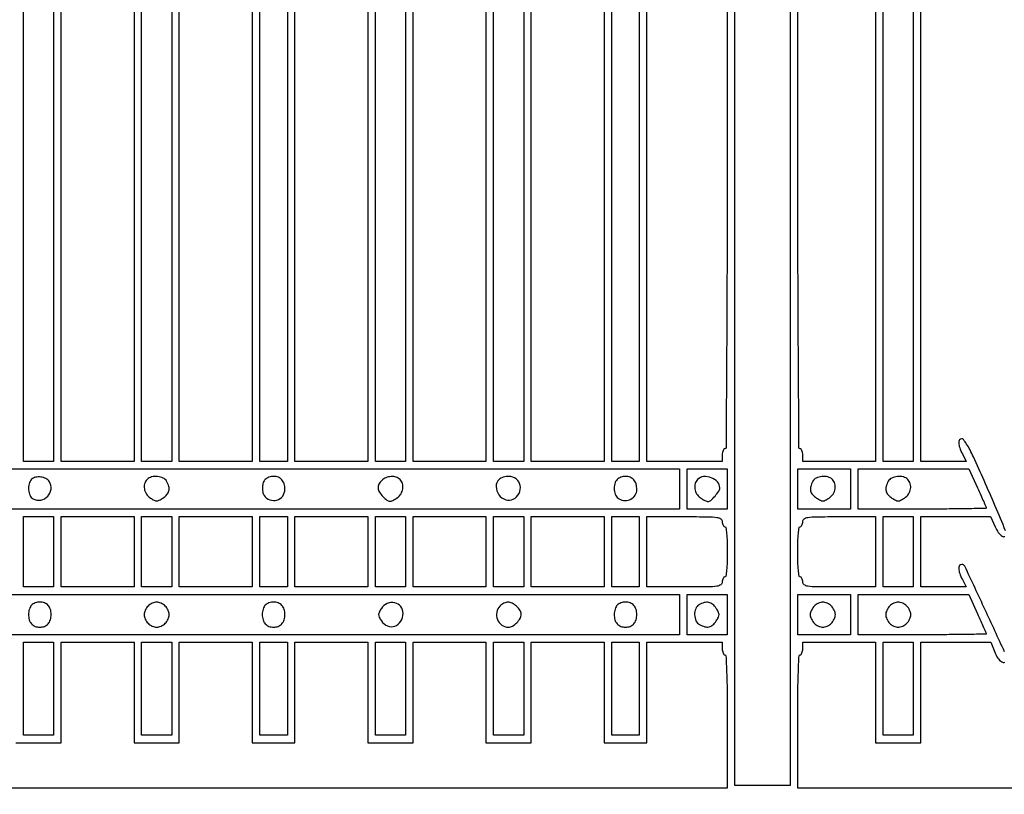
# Model space of a CAD drawing. Extents: x 9 to 194, y 17 to 273.
# Drawn here: x 123 to 156, y 158 to 184 of the extents above; entities that cross this region are included whole.
import ezdxf

# ---------------------------------------------------------------- set-up
doc = ezdxf.new("R2010")
doc.units = 0
doc.header["$MEASUREMENT"] = 0

msp = doc.modelspace()

# ---------------------------------------------------------------- linework, layer by layer
for points in [[(46.609465, 157.613419, 0.000051), (82.2312, 157.6098)], [(146.606933, 189.702251, -0.00039), (146.6118, 183.4551, -0.00039), (146.606933, 177.207949, -0.001103), (146.590524, 172.848375, -0.00007), (146.569005, 169.326145, -0.412385), (146.5272, 169.2846, 0.226478), (146.494804, 169.269132, 0.074992), (146.467451, 169.222472, 0.057076), (146.448786, 169.154092, 0.038131), (146.4426, 169.0731), (146.4426, 168.8616), (145.1736, 168.8616), (143.9046, 168.8616), (143.9046, 183.4128), (143.9046, 197.964)], [(151.6032, 197.964), (151.6032, 183.4128), (151.6032, 168.8616), (150.3765, 168.8616), (149.1498, 168.8616), (149.1498, 169.0731, 0.038131), (149.143614, 169.154092, 0.057076), (149.124949, 169.222472, 0.074992), (149.097596, 169.269132, 0.226478), (149.0652, 169.2846, -0.412385), (149.023395, 169.326145, -0.00007), (149.001876, 172.848375, -0.001103), (148.985467, 177.207949, -0.00039), (148.9806, 183.4551, -0.00039), (148.985467, 189.702251, -0.001103)], [(155.978761, 166.523102, 0.000889), (155.625915, 167.358165, 0.003427), (155.255361, 168.214442, 0.004192), (154.89675, 169.00965, 0.013757), (154.780443, 169.244665, 0.020489), (154.664858, 169.442828, 0.016313), (154.560684, 169.594567, 0.23851), (154.504469, 169.623, 0.252203), (154.428236, 169.581935, 0.156478), (154.400235, 169.481601, 0.07872), (154.432312, 169.319534, 0.031194), (154.524073, 169.111199), (154.653145, 168.8616), (153.889573, 168.8616), (153.126, 168.8616), (153.126, 183.4128), (153.126, 197.964), (154.306441, 197.964), (155.486882, 197.964), (155.655284, 197.5833, 0.02796), (155.780614, 197.338017, 0.119071), (155.893814, 197.220174, 0.424313), (155.968598, 197.238009, 0.134326)], [(155.943485, 162.445617, 0.001758), (155.290434, 163.862488, 0.000846), (154.60486, 165.329771, 0.290807), (154.505341, 165.393, 0.250571), (154.428623, 165.351978, 0.157615), (154.400249, 165.251827, 0.079158), (154.43217, 165.089843, 0.031183), (154.524073, 164.881199), (154.653145, 164.6316), (153.889573, 164.6316), (153.126, 164.6316), (153.126, 165.816), (153.126, 167.0004), (154.297551, 167.0004), (155.469103, 167.0004), (155.6217, 166.662, 0.048805), (155.733287, 166.467635, 0.090218), (155.863334, 166.340989, 0.25854), (155.955151, 166.333055, 0.295963)], [(122.67, 159.3864), (123.4314, 159.3864), (124.1928, 159.3864), (124.1928, 161.0784), (124.1928, 162.7704), (125.4195, 162.7704), (126.6462, 162.7704), (126.6462, 161.0784), (126.6462, 159.3864), (127.4076, 159.3864), (128.169, 159.3864), (128.169, 161.0784), (128.169, 162.7704), (129.3957, 162.7704), (130.6224, 162.7704), (130.6224, 161.0784), (130.6224, 159.3864), (131.3415, 159.3864), (132.0606, 159.3864), (132.0606, 161.0784), (132.0606, 162.7704), (133.2873, 162.7704), (134.514, 162.7704), (134.514, 161.0784), (134.514, 159.3864), (135.2754, 159.3864), (136.0368, 159.3864), (136.0368, 161.0784), (136.0368, 162.7704), (137.2635, 162.7704), (138.4902, 162.7704), (138.4902, 161.0784), (138.4902, 159.3864), (139.2516, 159.3864), (140.013, 159.3864), (140.013, 161.0784), (140.013, 162.7704), (141.2397, 162.7704), (142.4664, 162.7704), (142.4664, 161.0784), (142.4664, 159.3864), (143.1855, 159.3864), (143.9046, 159.3864), (143.9046, 161.0784), (143.9046, 162.7704), (145.1736, 162.7704), (146.4426, 162.7704), (146.4426, 162.5589, 0.038131), (146.448786, 162.477908, 0.057076), (146.467451, 162.409528, 0.074992), (146.494804, 162.362868, 0.226478), (146.5272, 162.3474, -0.4004), (146.566689, 162.309739, -0.002419), (146.589852, 161.765775, -0.00678), (146.606697, 161.068594, -0.002649), (146.6118, 160.1055), (146.6118, 157.8636), (107.865, 157.8636)], [(168.777, 157.8636), (148.9806, 157.8636), (148.9806, 160.1055, -0.002649), (148.985703, 161.068594, -0.00678), (149.002548, 161.765775, -0.002419), (149.025711, 162.309739, -0.4004), (149.0652, 162.3474, 0.226478), (149.097596, 162.362868, 0.074992), (149.124949, 162.409528, 0.057076), (149.143614, 162.477908, 0.038131), (149.1498, 162.5589), (149.1498, 162.7704), (150.3765, 162.7704), (151.6032, 162.7704), (151.6032, 161.0784), (151.6032, 159.3864), (152.3646, 159.3864), (153.126, 159.3864), (153.126, 161.0784), (153.126, 162.7704), (154.301214, 162.7704), (155.476428, 162.7704), (155.611829, 162.432, 0.059412), (155.716636, 162.23983, 0.092873), (155.851819, 162.109374, 0.246058), (155.95148, 162.099389, 0.306086)]]:
    msp.add_lwpolyline(points, format="xyb")
for points in [[(148.7268, 183.159), (148.7268, 157.9482), (147.7962, 157.9482), (146.8656, 157.9482), (146.8656, 183.159), (146.8656, 208.3698), (147.7962, 208.3698), (148.7268, 208.3698)], [(123.939, 183.4128), (123.939, 168.8616), (123.4314, 168.8616), (122.9238, 168.8616), (122.9238, 183.4128), (122.9238, 197.964), (123.4314, 197.964), (123.939, 197.964)], [(126.6462, 183.4128), (126.6462, 168.8616), (125.4195, 168.8616), (124.1928, 168.8616), (124.1928, 183.4128), (124.1928, 197.964), (125.4195, 197.964), (126.6462, 197.964)], [(127.9152, 183.4128), (127.9152, 168.8616), (127.4076, 168.8616), (126.9, 168.8616), (126.9, 183.4128), (126.9, 197.964), (127.4076, 197.964), (127.9152, 197.964)], [(130.6224, 183.4128), (130.6224, 168.8616), (129.3957, 168.8616), (128.169, 168.8616), (128.169, 183.4128), (128.169, 197.964), (129.3957, 197.964), (130.6224, 197.964)], [(131.8068, 183.4128), (131.8068, 168.8616), (131.3415, 168.8616), (130.8762, 168.8616), (130.8762, 183.4128), (130.8762, 197.964), (131.3415, 197.964), (131.8068, 197.964)], [(134.514, 183.4128), (134.514, 168.8616), (133.2873, 168.8616), (132.0606, 168.8616), (132.0606, 183.4128), (132.0606, 197.964), (133.2873, 197.964), (134.514, 197.964)], [(135.783, 183.4128), (135.783, 168.8616), (135.2754, 168.8616), (134.7678, 168.8616), (134.7678, 183.4128), (134.7678, 197.964), (135.2754, 197.964), (135.783, 197.964)], [(138.4902, 183.4128), (138.4902, 168.8616), (137.2635, 168.8616), (136.0368, 168.8616), (136.0368, 183.4128), (136.0368, 197.964), (137.2635, 197.964), (138.4902, 197.964)], [(139.7592, 183.4128), (139.7592, 168.8616), (139.2516, 168.8616), (138.744, 168.8616), (138.744, 183.4128), (138.744, 197.964), (139.2516, 197.964), (139.7592, 197.964)], [(142.4664, 183.4128), (142.4664, 168.8616), (141.2397, 168.8616), (140.013, 168.8616), (140.013, 183.4128), (140.013, 197.964), (141.2397, 197.964), (142.4664, 197.964)], [(143.6508, 183.4128), (143.6508, 168.8616), (143.1855, 168.8616), (142.7202, 168.8616), (142.7202, 183.4128), (142.7202, 197.964), (143.1855, 197.964), (143.6508, 197.964)], [(152.8722, 183.4128), (152.8722, 168.8616), (152.3646, 168.8616), (151.857, 168.8616), (151.857, 183.4128), (151.857, 197.964), (152.3646, 197.964), (152.8722, 197.964)], [(145.0044, 167.931), (145.0044, 167.2542), (108.0765, 167.2542), (71.1486, 167.2542), (71.1486, 167.931), (71.1486, 168.6078), (108.0765, 168.6078), (145.0044, 168.6078)], [(146.6118, 167.931), (146.6118, 167.2542), (145.935, 167.2542), (145.2582, 167.2542), (145.2582, 167.931), (145.2582, 168.6078), (145.935, 168.6078), (146.6118, 168.6078)], [(150.7572, 167.931), (150.7572, 167.2542), (149.8689, 167.2542), (148.9806, 167.2542), (148.9806, 167.931), (148.9806, 168.6078), (149.8689, 168.6078), (150.7572, 168.6078)], [(123.939, 165.816), (123.939, 164.6316), (123.4314, 164.6316), (122.9238, 164.6316), (122.9238, 165.816), (122.9238, 167.0004), (123.4314, 167.0004), (123.939, 167.0004)], [(126.6462, 165.816), (126.6462, 164.6316), (125.4195, 164.6316), (124.1928, 164.6316), (124.1928, 165.816), (124.1928, 167.0004), (125.4195, 167.0004), (126.6462, 167.0004)], [(127.9152, 165.816), (127.9152, 164.6316), (127.4076, 164.6316), (126.9, 164.6316), (126.9, 165.816), (126.9, 167.0004), (127.4076, 167.0004), (127.9152, 167.0004)], [(130.6224, 165.816), (130.6224, 164.6316), (129.3957, 164.6316), (128.169, 164.6316), (128.169, 165.816), (128.169, 167.0004), (129.3957, 167.0004), (130.6224, 167.0004)], [(131.8068, 165.816), (131.8068, 164.6316), (131.3415, 164.6316), (130.8762, 164.6316), (130.8762, 165.816), (130.8762, 167.0004), (131.3415, 167.0004), (131.8068, 167.0004)], [(134.514, 165.816), (134.514, 164.6316), (133.2873, 164.6316), (132.0606, 164.6316), (132.0606, 165.816), (132.0606, 167.0004), (133.2873, 167.0004), (134.514, 167.0004)], [(135.783, 165.816), (135.783, 164.6316), (135.2754, 164.6316), (134.7678, 164.6316), (134.7678, 165.816), (134.7678, 167.0004), (135.2754, 167.0004), (135.783, 167.0004)], [(138.4902, 165.816), (138.4902, 164.6316), (137.2635, 164.6316), (136.0368, 164.6316), (136.0368, 165.816), (136.0368, 167.0004), (137.2635, 167.0004), (138.4902, 167.0004)], [(139.7592, 165.816), (139.7592, 164.6316), (139.2516, 164.6316), (138.744, 164.6316), (138.744, 165.816), (138.744, 167.0004), (139.2516, 167.0004), (139.7592, 167.0004)], [(142.4664, 165.816), (142.4664, 164.6316), (141.2397, 164.6316), (140.013, 164.6316), (140.013, 165.816), (140.013, 167.0004), (141.2397, 167.0004), (142.4664, 167.0004)], [(143.6508, 165.816), (143.6508, 164.6316), (143.1855, 164.6316), (142.7202, 164.6316), (142.7202, 165.816), (142.7202, 167.0004), (143.1855, 167.0004), (143.6508, 167.0004)], [(152.8722, 165.816), (152.8722, 164.6316), (152.3646, 164.6316), (151.857, 164.6316), (151.857, 165.816), (151.857, 167.0004), (152.3646, 167.0004), (152.8722, 167.0004)], [(146.6118, 163.701), (146.6118, 163.0242), (145.935, 163.0242), (145.2582, 163.0242), (145.2582, 163.701), (145.2582, 164.3778), (145.935, 164.3778), (146.6118, 164.3778)], [(150.7572, 163.701), (150.7572, 163.0242), (149.8689, 163.0242), (148.9806, 163.0242), (148.9806, 163.701), (148.9806, 164.3778), (149.8689, 164.3778), (150.7572, 164.3778)], [(123.939, 161.2053), (123.939, 159.6402), (123.4314, 159.6402), (122.9238, 159.6402), (122.9238, 161.2053), (122.9238, 162.7704), (123.4314, 162.7704), (123.939, 162.7704)], [(127.9152, 161.2053), (127.9152, 159.6402), (127.4076, 159.6402), (126.9, 159.6402), (126.9, 161.2053), (126.9, 162.7704), (127.4076, 162.7704), (127.9152, 162.7704)], [(131.8068, 161.2053), (131.8068, 159.6402), (131.3415, 159.6402), (130.8762, 159.6402), (130.8762, 161.2053), (130.8762, 162.7704), (131.3415, 162.7704), (131.8068, 162.7704)], [(135.783, 161.2053), (135.783, 159.6402), (135.2754, 159.6402), (134.7678, 159.6402), (134.7678, 161.2053), (134.7678, 162.7704), (135.2754, 162.7704), (135.783, 162.7704)], [(139.7592, 161.2053), (139.7592, 159.6402), (139.2516, 159.6402), (138.744, 159.6402), (138.744, 161.2053), (138.744, 162.7704), (139.2516, 162.7704), (139.7592, 162.7704)], [(143.6508, 161.2053), (143.6508, 159.6402), (143.1855, 159.6402), (142.7202, 159.6402), (142.7202, 161.2053), (142.7202, 162.7704), (143.1855, 162.7704), (143.6508, 162.7704)], [(152.8722, 161.2053), (152.8722, 159.6402), (152.3646, 159.6402), (151.857, 159.6402), (151.857, 161.2053), (151.857, 162.7704), (152.3646, 162.7704), (152.8722, 162.7704)]]:
    msp.add_lwpolyline(points, close=True)
for points in [[(127.08612, 168.25248, 0.128308), (127.001049, 168.107345, 0.112734), (126.992174, 167.931538, 0.105357), (127.06158, 167.759781, 0.099525), (127.1961, 167.62712, 0.024542), (127.325855, 167.550927, 0.121059), (127.4076, 167.53084, 0.121059), (127.489345, 167.550927, 0.024542), (127.6191, 167.62712, 0.064782), (127.754442, 167.743315, 0.129574), (127.818388, 167.867878, 0.12272), (127.814387, 168.012534, 0.054937), (127.743023, 168.190362, 0.16151), (127.628267, 168.299245, 0.086366), (127.437675, 168.351293, 0.083939), (127.235157, 168.336442, 0.137026)], [(131.06232, 168.25248, 0.116041), (130.995892, 168.145183, 0.063886), (130.965716, 167.992961, 0.063219), (130.97487, 167.835766, 0.10437), (131.025545, 167.713329, 0.1577), (131.214796, 167.567189, 0.158621), (131.45329, 167.560004, 0.161312), (131.647512, 167.694129, 0.163061), (131.7222, 167.917057, 0.067399), (131.697128, 168.102205, 0.112352), (131.623018, 168.240165, 0.123128), (131.502227, 168.324418, 0.09126), (131.3415, 168.354, 0.049362), (131.26603, 168.346531, 0.037889), (131.186206, 168.324179, 0.038897), (131.114061, 168.291394, 0.070395)], [(134.985343, 168.221057, 0.075395), (134.887803, 168.088645, 0.138617), (134.86025, 167.958677, 0.124947), (134.904134, 167.824078, 0.055462), (135.0216, 167.6772, 0.028594), (135.158655, 167.554984, 0.149723), (135.251628, 167.518515, 0.146122), (135.35031, 167.539921, 0.026809), (135.510376, 167.639697, 0.10565), (135.630862, 167.76922, 0.099958), (135.690909, 167.939244, 0.104704), (135.679026, 168.112673, 0.127774), (135.59688, 168.25248, 0.125389), (135.467804, 168.329138, 0.084647), (135.296895, 168.349322, 0.08164), (135.122964, 168.311475, 0.102411)], [(138.93012, 168.25248, 0.203293), (138.832595, 168.011309, 0.152914), (138.923675, 167.736759, 0.155281), (139.15366, 167.565918, 0.208494), (139.409397, 167.586498, 0.152828), (139.602302, 167.783027, 0.166016), (139.640582, 168.047485, 0.177739), (139.509631, 168.267396, 0.172147), (139.265543, 168.354, 0.03855), (139.168545, 168.34651, 0.034957), (139.070528, 168.324179, 0.036748), (138.985544, 168.291474, 0.086357)], [(142.90632, 168.25248, 0.137025), (142.822354, 168.103437, 0.083948), (142.807506, 167.900919, 0.086374), (142.859564, 167.710327, 0.161493), (142.968461, 167.595564, 0.120183), (143.169709, 167.54371, 0.12561), (143.368617, 167.591744, 0.132294), (143.513006, 167.726236, 0.140365), (143.5662, 167.911986, 0.06588), (143.541314, 168.100043, 0.112437), (143.467502, 168.239406, 0.124274), (143.34681, 168.324211, 0.091561), (143.1855, 168.354, 0.049362), (143.11003, 168.346531, 0.037889), (143.030206, 168.324179, 0.038897), (142.958061, 168.291394, 0.070395)], [(145.61352, 168.25248, 0.127774), (145.531374, 168.112673, 0.104704), (145.519491, 167.939244, 0.099958), (145.579538, 167.76922, 0.10565), (145.700024, 167.639697, 0.01506), (145.776834, 167.589276, 0.018033), (145.852138, 167.546686, 0.016968), (145.917386, 167.515591, 0.103059), (145.953824, 167.508, 0.18223), (146.053626, 167.545623, 0.032035), (146.197956, 167.689855, 0.033227), (146.323363, 167.853031, 0.14828), (146.358, 167.967257, 0.187274), (146.280403, 168.167165, 0.116627), (146.069965, 168.310539, 0.114242), (145.813988, 168.346187, 0.175848)], [(149.491177, 168.190362, 0.054937), (149.419813, 168.012534, 0.12272), (149.415812, 167.867878, 0.129574), (149.479758, 167.743315, 0.064782), (149.6151, 167.62712, 0.024542), (149.744855, 167.550927, 0.121059), (149.8266, 167.53084, 0.121059), (149.908345, 167.550927, 0.024542), (150.0381, 167.62712, 0.099525), (150.17262, 167.759781, 0.105357), (150.242026, 167.931538, 0.112734), (150.233151, 168.107345, 0.128308), (150.14808, 168.25248, 0.137026), (149.999043, 168.336442, 0.083939), (149.796525, 168.351293, 0.086366), (149.605933, 168.299245, 0.16151)], [(155.034313, 167.968613, -0.002074), (155.145959, 167.720905, -0.003218), (155.240034, 167.506138, -0.000992), (155.319979, 167.31937, -0.100956), (155.3256, 167.291813, -0.408767), (155.310476, 167.276404, -0.000299), (154.691893, 167.265249, -0.002725), (153.995516, 167.256903, -0.001634), (153.1683, 167.2542), (151.011, 167.2542), (151.011, 167.931), (151.011, 168.6078), (152.877013, 168.6078), (154.743026, 168.6078)], [(152.029177, 168.190362, 0.054937), (151.957813, 168.012534, 0.12272), (151.953812, 167.867878, 0.129574), (152.017758, 167.743315, 0.064782), (152.1531, 167.62712, 0.024542), (152.282855, 167.550927, 0.121059), (152.3646, 167.53084, 0.121059), (152.446345, 167.550927, 0.024542), (152.5761, 167.62712, 0.099525), (152.71062, 167.759781, 0.105357), (152.780026, 167.931538, 0.112734), (152.771151, 168.107345, 0.128308), (152.68608, 168.25248, 0.137026), (152.537043, 168.336442, 0.083939), (152.334525, 168.351293, 0.086366), (152.143933, 168.299245, 0.16151)], [(123.198156, 168.256116, 0.134973), (123.11358, 168.107393, 0.081519), (123.096037, 167.904088, 0.084498), (123.14384, 167.713059, 0.167954), (123.248522, 167.59992, 0.167776), (123.506679, 167.558539, 0.161125), (123.740428, 167.684126, 0.162294), (123.852091, 167.923488, 0.170063), (123.794875, 168.176744, 0.138203), (123.682278, 168.278945, 0.08272), (123.508261, 168.33226, 0.083573), (123.328206, 168.326042, 0.147076)], [(146.4426, 166.8312, 0.048028), (146.448834, 166.766446, 0.068025), (146.467451, 166.711703, 0.088204), (146.494893, 166.674815, 0.191087), (146.5272, 166.662, -0.371083), (146.563293, 166.630935, -0.012451), (146.588535, 166.42935, -0.016864), (146.606237, 166.161299, -0.008055), (146.6118, 165.816, -0.008055), (146.606237, 165.470701, -0.016864), (146.588535, 165.20265, -0.012451), (146.563293, 165.001065, -0.371083), (146.5272, 164.97, 0.191087), (146.494893, 164.957185, 0.088204), (146.467451, 164.920298, 0.068025), (146.448834, 164.865554, 0.048028), (146.4426, 164.8008, -0.245279), (146.393248, 164.706248, -0.119596), (146.262825, 164.65557, -0.030926), (145.974693, 164.63516, -0.002222), (145.1736, 164.6316), (143.9046, 164.6316), (143.9046, 165.816), (143.9046, 167.0004), (145.1736, 167.0004, -0.002222), (145.974693, 166.99684, -0.030926), (146.262825, 166.97643, -0.119596), (146.393248, 166.925752, -0.245279)], [(151.6032, 165.816), (151.6032, 164.6316), (150.3765, 164.6316, -0.002322), (149.603638, 164.635189, -0.031956), (149.324288, 164.655667, -0.123223), (149.197909, 164.706478, -0.240299), (149.1498, 164.8008, 0.048028), (149.143566, 164.865554, 0.068025), (149.124949, 164.920298, 0.088204), (149.097507, 164.957185, 0.191087), (149.0652, 164.97, -0.371083), (149.029107, 165.001065, -0.012451), (149.003865, 165.20265, -0.016864), (148.986163, 165.470701, -0.008055), (148.9806, 165.816, -0.008055), (148.986163, 166.161299, -0.016864), (149.003865, 166.42935, -0.012451), (149.029107, 166.630935, -0.371083), (149.0652, 166.662, 0.191087), (149.097507, 166.674815, 0.088204), (149.124949, 166.711703, 0.068025), (149.143566, 166.766446, 0.048028), (149.1498, 166.8312, -0.240299), (149.197909, 166.925522, -0.123223), (149.324288, 166.976333, -0.031956), (149.603638, 166.996811, -0.002322), (150.3765, 167.0004), (151.6032, 167.0004)], [(71.887954, 164.073754, 0.216902), (71.898027, 164.100662, 0.066477), (71.889117, 164.14423, 0.052835), (71.864692, 164.196103, 0.036789), (71.827097, 164.248856, -0.633743), (71.866995, 164.334269, -0.000136), (77.751441, 164.356637, -0.0008), (86.87463, 164.374246, -0.000083), (108.362241, 164.3778), (145.0044, 164.3778), (145.0044, 163.701), (145.0044, 163.0242), (108.0765, 163.0242), (71.1486, 163.0242), (71.1486, 163.702719), (71.1486, 164.381239), (71.495198, 164.204418, 0.014942), (71.63136, 164.140005, 0.022707), (71.753542, 164.093096, 0.019007), (71.853143, 164.064115, 0.263493)], [(155.031636, 163.732738, -0.001735), (155.144315, 163.483188, -0.002724), (155.239248, 163.26784, -0.000714), (155.320745, 163.079472, -0.102078), (155.3256, 163.055938, -0.409662), (155.312785, 163.042922, -0.000213), (154.691893, 163.033523, -0.002299), (153.995517, 163.026481, -0.001379), (153.1683, 163.0242), (151.011, 163.0242), (151.011, 163.701), (151.011, 164.3778), (152.874336, 164.3778), (154.737672, 164.3778)], [(123.19452, 164.02248, 0.082665), (123.155547, 163.967941, 0.03742), (123.122821, 163.886168, 0.035729), (123.100488, 163.792663, 0.040779), (123.093, 163.701, 0.07185), (123.118593, 163.52382, 0.111941), (123.193567, 163.389741, 0.119855), (123.314645, 163.307012, 0.090455), (123.4737, 163.278, 0.090455), (123.632755, 163.307012, 0.119855), (123.753833, 163.389741, 0.111941), (123.828807, 163.52382, 0.07185), (123.8544, 163.701, 0.07185), (123.828807, 163.87818, 0.111941), (123.753833, 164.012259, 0.119855), (123.632755, 164.094988, 0.090455), (123.4737, 164.124, 0.049362), (123.39823, 164.116531, 0.037889), (123.318406, 164.094179, 0.038897), (123.246261, 164.061394, 0.070395)], [(127.117543, 163.991057, 0.05083), (127.066655, 163.928619, 0.038141), (127.023652, 163.851014, 0.039005), (126.994221, 163.770834, 0.068562), (126.9846, 163.701, 0.068562), (126.994221, 163.631166, 0.039005), (127.023652, 163.550986, 0.038141), (127.066655, 163.473381, 0.05083), (127.117543, 163.410943, 0.05083), (127.179981, 163.360055, 0.038141), (127.257586, 163.317052, 0.039005), (127.337766, 163.287621, 0.068562), (127.4076, 163.278, 0.068562), (127.477434, 163.287621, 0.039005), (127.557614, 163.317052, 0.038141), (127.635219, 163.360055, 0.05083), (127.697657, 163.410943, 0.05083), (127.748545, 163.473381, 0.038141), (127.791548, 163.550986, 0.039005), (127.820979, 163.631166, 0.068562), (127.8306, 163.701, 0.068562), (127.820979, 163.770834, 0.039005), (127.791548, 163.851014, 0.038141), (127.748545, 163.928619, 0.05083), (127.697657, 163.991057, 0.05083), (127.635219, 164.041945, 0.038141), (127.557614, 164.084948, 0.039005), (127.477434, 164.114379, 0.068562), (127.4076, 164.124, 0.068562), (127.337766, 164.114379, 0.039005), (127.257586, 164.084948, 0.038141), (127.179981, 164.041945, 0.05083)], [(131.06232, 164.02248, 0.082665), (131.023347, 163.967941, 0.03742), (130.990621, 163.886168, 0.035729), (130.968288, 163.792663, 0.040779), (130.9608, 163.701, 0.07185), (130.986393, 163.52382, 0.111941), (131.061367, 163.389741, 0.119855), (131.182445, 163.307012, 0.090455), (131.3415, 163.278, 0.090455), (131.500555, 163.307012, 0.119855), (131.621633, 163.389741, 0.111941), (131.696607, 163.52382, 0.07185), (131.7222, 163.701, 0.07185), (131.696607, 163.87818, 0.111941), (131.621633, 164.012259, 0.119855), (131.500555, 164.094988, 0.090455), (131.3415, 164.124, 0.049362), (131.26603, 164.116531, 0.037889), (131.186206, 164.094179, 0.038897), (131.114061, 164.061394, 0.070395)], [(134.97152, 163.9125, 0.024542), (134.895327, 163.782745, 0.121059), (134.87524, 163.701, 0.121059), (134.895327, 163.619255, 0.024542), (134.97152, 163.4895, 0.15125), (135.176847, 163.319853, 0.184552), (135.424322, 163.313587, 0.174072), (135.623306, 163.475943, 0.136266), (135.6984, 163.746366, 0.169462), (135.619535, 163.972375, 0.170275), (135.417338, 164.09971, 0.158511), (135.168199, 164.0773, 0.147721)], [(138.961543, 163.991057, 0.151717), (138.851227, 163.781347, 0.141158), (138.87486, 163.53933, 0.143243), (139.022937, 163.349458, 0.157251), (139.244531, 163.278, 0.134529), (139.381762, 163.315603, 0.064913), (139.526352, 163.428878, 0.064738), (139.637593, 163.576028, 0.130232), (139.6746, 163.7157, 0.14703), (139.636348, 163.842968, 0.061122), (139.518731, 163.980912, 0.060561), (139.368523, 164.088532, 0.12584), (139.229831, 164.124, 0.076918), (139.168408, 164.114495, 0.038266), (139.095192, 164.084948, 0.036829), (139.022396, 164.041935, 0.044552)], [(142.90632, 164.02248, 0.082665), (142.867347, 163.967941, 0.03742), (142.834622, 163.886168, 0.035729), (142.812288, 163.792663, 0.040779), (142.8048, 163.701, 0.07185), (142.830393, 163.52382, 0.111941), (142.905367, 163.389741, 0.119855), (143.026445, 163.307012, 0.090455), (143.1855, 163.278, 0.090455), (143.344555, 163.307012, 0.119855), (143.465633, 163.389741, 0.111941), (143.540607, 163.52382, 0.07185), (143.5662, 163.701, 0.07185), (143.540607, 163.87818, 0.111941), (143.465633, 164.012259, 0.119855), (143.344555, 164.094988, 0.090455), (143.1855, 164.124, 0.049362), (143.11003, 164.116531, 0.037889), (143.030206, 164.094179, 0.038897), (142.958061, 164.061394, 0.070395)], [(145.66005, 164.032624, 0.169402), (145.548124, 163.901816, 0.099202), (145.51196, 163.696553, 0.098862), (145.557663, 163.492604, 0.166994), (145.675638, 163.365577, 0.054937), (145.853466, 163.294213, 0.12272), (145.998122, 163.290212, 0.129574), (146.122685, 163.354158, 0.064782), (146.23888, 163.4895, 0.024542), (146.315073, 163.619255, 0.121059), (146.33516, 163.701, 0.121059), (146.315073, 163.782745, 0.024542), (146.23888, 163.9125, 0.074442), (146.120645, 164.044978, 0.12284), (145.986216, 164.109762, 0.118068), (145.8332, 164.105105, 0.065579)], [(149.536543, 163.991057, 0.05083), (149.485655, 163.928619, 0.038141), (149.442652, 163.851014, 0.039005), (149.413221, 163.770834, 0.068562), (149.4036, 163.701, 0.068562), (149.413221, 163.631166, 0.039005), (149.442652, 163.550986, 0.038141), (149.485655, 163.473381, 0.05083), (149.536543, 163.410943, 0.05083), (149.598981, 163.360055, 0.038141), (149.676586, 163.317052, 0.039005), (149.756766, 163.287621, 0.068562), (149.8266, 163.278, 0.068562), (149.896434, 163.287621, 0.039005), (149.976614, 163.317052, 0.038141), (150.054219, 163.360055, 0.05083), (150.116657, 163.410943, 0.05083), (150.167545, 163.473381, 0.038141), (150.210548, 163.550986, 0.039005), (150.239979, 163.631166, 0.068562), (150.2496, 163.701, 0.068562), (150.239979, 163.770834, 0.039005), (150.210548, 163.851014, 0.038141), (150.167545, 163.928619, 0.05083), (150.116657, 163.991057, 0.05083), (150.054219, 164.041945, 0.038141), (149.976614, 164.084948, 0.039005), (149.896434, 164.114379, 0.068562), (149.8266, 164.124, 0.068562), (149.756766, 164.114379, 0.039005), (149.676586, 164.084948, 0.038141), (149.598981, 164.041945, 0.05083)], [(152.074543, 163.991057, 0.05083), (152.023655, 163.928619, 0.038141), (151.980652, 163.851014, 0.039005), (151.951221, 163.770834, 0.068562), (151.9416, 163.701, 0.068562), (151.951221, 163.631166, 0.039005), (151.980652, 163.550986, 0.038141), (152.023655, 163.473381, 0.05083), (152.074543, 163.410943, 0.05083), (152.136981, 163.360055, 0.038141), (152.214586, 163.317052, 0.039005), (152.294766, 163.287621, 0.068562), (152.3646, 163.278, 0.068562), (152.434434, 163.287621, 0.039005), (152.514614, 163.317052, 0.038141), (152.592219, 163.360055, 0.05083), (152.654657, 163.410943, 0.05083), (152.705545, 163.473381, 0.038141), (152.748548, 163.550986, 0.039005), (152.777979, 163.631166, 0.068562), (152.7876, 163.701, 0.068562), (152.777979, 163.770834, 0.039005), (152.748548, 163.851014, 0.038141), (152.705545, 163.928619, 0.05083), (152.654657, 163.991057, 0.05083), (152.592219, 164.041945, 0.038141), (152.514614, 164.084948, 0.039005), (152.434434, 164.114379, 0.068562), (152.3646, 164.124, 0.068562), (152.294766, 164.114379, 0.039005), (152.214586, 164.084948, 0.038141), (152.136981, 164.041945, 0.05083)]]:
    msp.add_lwpolyline(points, format="xyb", close=True)

doc.saveas('drawing.dxf')
